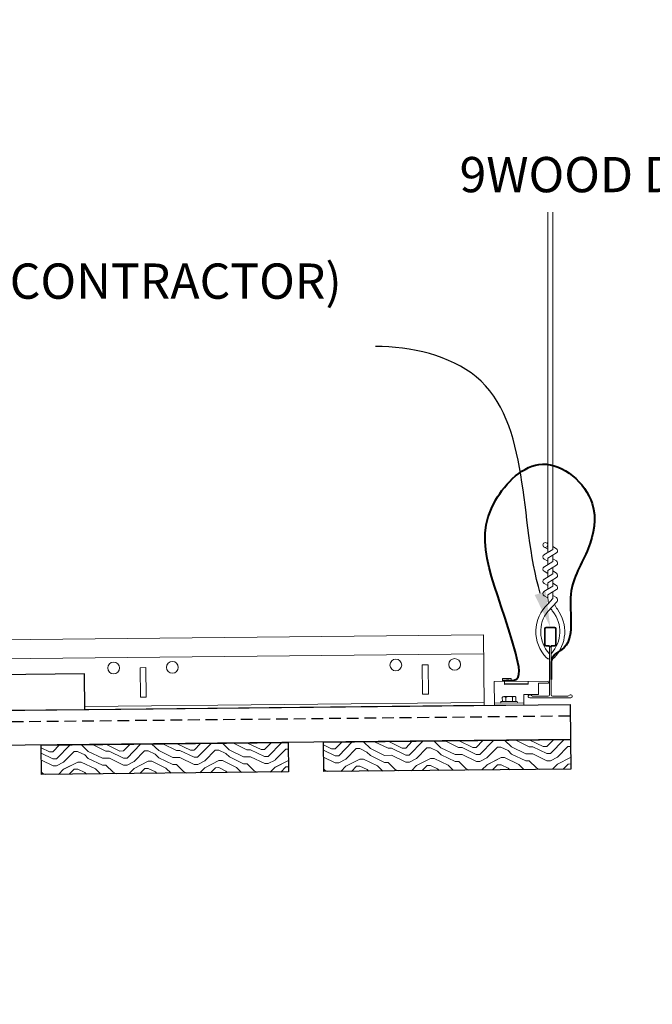
# Model space of a CAD drawing. Units: inches. Extents: x 0 to 3506, y 0 to 1152.
# Drawn here: x 1091 to 1104, y 992 to 1013 of the extents above; entities that cross this region are included whole.
import ezdxf
from ezdxf import colors
from ezdxf.entities.mleader import LeaderData, LeaderLine
from ezdxf.enums import TextEntityAlignment as Align
from ezdxf.math import Vec2, Vec3

# ---------------------------------------------------------------- set-up
doc = ezdxf.new("R2010")
doc.units = ezdxf.units.IN
doc.header["$MEASUREMENT"] = 0
doc.linetypes.add('HIDDEN', pattern=[0.375, 0.25, -0.125])
for name, color, linetype, lineweight in [('Z-ANNO-NOTE', 7, 'Continuous', 35), ('Z-CLNG-SUSP', 3, 'Continuous', 18), ('Z-CLNG-TEES', 3, 'Continuous', 18), ('Z-CLNG-WOOD', 5, 'Continuous', 25), ('Z-CLNG-WOOD-PATT', 2, 'Continuous', 15), ('Z-CLNG-WOOD-TRIM', 4, 'Continuous', 25)]:
    doc.layers.add(name, color=color, linetype=linetype, lineweight=lineweight)
doc.layers.add('Z-ANNO-NPLT', color=252, linetype='Continuous', lineweight=35, plot=False)
doc.styles.add('1-4', font='arial.ttf', dxfattribs={"height": 0.375})
doc.styles.add('1-8', font='arial.ttf', dxfattribs={"height": 0.75})
doc.styles.get("Standard").update_dxf_attribs({"font": 'arial.ttf', "height": 0.09375})

msp = doc.modelspace()

# ---------------------------------------------------------------- linework, layer by layer
at = {"layer": 'Z-CLNG-SUSP'}
for p, q in [((1101.64705, 998.43716), (1101.14707, 998.43197)), ((1100.93265, 998.01373), (1101.55762, 998.02021)), ((1101.0708, 998.04836), (1101.41878, 998.05197)), ((1101.0708, 998.04836), (1101.07114, 998.01516)), ((1101.07114, 998.01516), (1101.41912, 998.01877)), ((1101.10046, 998.04867), (1101.09954, 998.13754)), ((1101.3552, 998.15912), (1101.13214, 998.1568)), ((1101.17262, 998.04942), (1101.1717, 998.13829)), ((1101.31695, 998.05091), (1101.31603, 998.13978)), ((1101.3882, 998.14053), (1101.38912, 998.05166)), ((1101.41878, 998.05197), (1101.41912, 998.01877))]:
    msp.add_line(p, q, dxfattribs=at)
msp.add_lwpolyline([(1100.93309, 997.97173), (1101.55805, 997.97821), (1101.55578, 998.1972), (1101.86876, 998.20045), (1101.86629, 998.43943), (1102.07827, 998.44163), (1102.07784, 998.48363), (1100.9279, 998.4717)], close=True, dxfattribs=at)
for points in [[(1101.10289, 998.47352), (1101.10225, 998.53551), (1101.28974, 998.53746), (1101.29038, 998.47546)], [(1101.14664, 998.47397), (1101.14729, 998.41147), (1101.64726, 998.41666), (1101.64661, 998.47916)]]:
    msp.add_lwpolyline(points, dxfattribs=at)
at = {"layer": 'Z-CLNG-SUSP', "extrusion": (0, 0, -1), "flags": 128}
for points in [[(-1101.09954, 998.13754), (-1101.11657, 998.15157), (-1101.13545, 998.15437), (-1101.15438, 998.15196), (-1101.1717, 998.13829)], [(-1101.1717, 998.13829), (-1101.20591, 998.1525), (-1101.2437, 998.15549), (-1101.28154, 998.15328), (-1101.31603, 998.13978)], [(-1101.31603, 998.13978), (-1101.33307, 998.15381), (-1101.35194, 998.15661), (-1101.37088, 998.15421), (-1101.3882, 998.14053)]]:
    msp.add_lwpolyline(points, dxfattribs=at)
at = {"layer": 'Z-CLNG-SUSP'}
for centre, start, end in [((1101.13253, 998.11892), 90.594295, 150.564187), ((1101.3556, 998.12123), 30.624403, 90.594295)]:
    msp.add_arc(centre, 0.03789, start, end, dxfattribs=at)
at = {"layer": 'Z-CLNG-TEES'}
for p, q in [((1100.69879, 999.46938), (1080.20039, 999.25675)), ((1100.71435, 997.96946), (1100.69879, 999.46938)), ((1100.703, 999.06315), (1080.20461, 998.85053)), ((1102.10376, 998.95021), (1102.10376, 999.06379))]:
    msp.add_line(p, q, dxfattribs=at)
for points in [[(1093.53046, 998.14496), (1093.40546, 998.14366), (1093.39898, 998.76863), (1093.52397, 998.76992)], [(1099.53013, 998.20719), (1099.40514, 998.20589), (1099.39866, 998.83086), (1099.52365, 998.83216)]]:
    msp.add_lwpolyline(points, close=True, dxfattribs=at)
for centre in [(1092.83651, 998.76279), (1094.08644, 998.77576), (1098.83619, 998.82503), (1100.08612, 998.83799)]:
    msp.add_circle(centre, 0.125, dxfattribs=at)

# ---------------------------------------------------------------- texts
at = {"layer": 'Z-ANNO-NPLT'}
msp.add_text('5/8" THICK MEMBERS', height=132, rotation=32.82588, dxfattribs=at).set_placement((11.24593, 106.14619), align=Align.TOP_LEFT)

# ---------------------------------------------------------------- leaders
at = {"layer": 'Z-ANNO-NOTE'}
ml = msp.add_multileader_mtext('Standard', dxfattribs=at)
ml.set_content('SELF DRILLING #8 ATTACHMENT FASTENER (BY SUBCONTRACTOR)', color=256, style='1-8')
ml.set_leader_properties()
ml.build(insert=Vec2(0, 0))
ml.multileader.update_dxf_attribs({"leader_type": 2, "text_right_attachment_type": 3, "dogleg_length": 0.36, "arrow_head_size": 0.75, "scale": 8})
ctx = ml.context
ctx.base_point, ctx.scale, ctx.char_height, ctx.arrow_head_size, ctx.landing_gap_size, ctx.plane_origin = Vec3(1081.6093, 985.9398), 8, 0.75, 0.75, 0.72, Vec3(1077.08208, 987.39841)
ctx.right_attachment = 3
notes = []
notes.append((ctx, [(0, (1, 1, 0), (1078.7293, 985.9398), (1, 0), 2.88, [(0, [(1078.29383, 991.61258), (1079.17553, 986.03359)], 0, [])])]))
ctx.mtext.insert, ctx.mtext.width, ctx.mtext.flow_direction = Vec3(1082.3293, 986.42505), 13.3322762, 5
for ctx, leaders in notes:
    for number, flags, end, landing, length, lines in leaders:
        leader = LeaderData()
        leader.index, (leader.has_last_leader_line, leader.has_dogleg_vector, leader.attachment_direction) = number, flags
        leader.last_leader_point, leader.dogleg_vector, leader.dogleg_length = Vec3(end), Vec3(landing), length
        for number, points, colour, breaks in lines:
            line = LeaderLine()
            line.index, line.vertices, line.color, line.breaks = number, Vec3.list(points), colors.encode_raw_color(colour), breaks
            leader.lines.append(line)
        ctx.leaders.append(leader)

# ---------------------------------------------------------------- next in the draw order: leaders
ml = msp.add_multileader_mtext('Standard', dxfattribs=at)
ml.set_content('15/16" HD T-BAR MAINRUNNER (TYP; BY SUBCONTRACTOR)', color=256)
ml.set_leader_properties()
ml.build(insert=Vec2(0, 0))
ml.multileader.update_dxf_attribs({"leader_type": 2, "text_right_attachment_type": 3, "dogleg_length": 0.36, "arrow_head_size": 0.75, "scale": 8})
ctx = ml.context
ctx.base_point, ctx.scale, ctx.char_height, ctx.arrow_head_size, ctx.landing_gap_size, ctx.plane_origin = Vec3(1081.46735, 1006.87574), 8, 0.75, 0.75, 0.72, Vec3(1101.20004, 1005.11298)
ctx.right_attachment, ctx.text_align_type = 3, 2
notes = []
notes.append((ctx, [(0, (1, 1, 0), (1101.28514, 1005.59965), (-1, 0), 2.88, [(0, [(1102.11938, 999.63096), (1100.54258, 1004.95469)], 0, [])])]))
ctx.mtext.insert, ctx.mtext.width, ctx.mtext.alignment, ctx.mtext.flow_direction = Vec3(1097.68514, 1007.36099), 15.8332807, 3, 5
ctx.mtext.has_bg_fill, ctx.mtext.bg_color, ctx.mtext.bg_scale_factor, ctx.mtext.bg_transparency, ctx.mtext.use_window_bg_color = 1, -1023410167, 1.5, 0, 1
ml = msp.add_multileader_mtext('Standard', dxfattribs=at)
ml.set_content('15/16" HD T-BAR STIFFENER (TYP; FACTORY ATTACHED)', color=256)
ml.set_leader_properties()
ml.build(insert=Vec2(0, 0))
ml.multileader.update_dxf_attribs({"leader_type": 2, "text_right_attachment_type": 3, "dogleg_length": 0.36, "arrow_head_size": 0.75, "scale": 8})
ctx = ml.context
ctx.base_point, ctx.scale, ctx.char_height, ctx.arrow_head_size, ctx.landing_gap_size, ctx.plane_origin = Vec3(1088.37139, 989.84752), 8, 0.75, 0.75, 0.72, Vec3(1085.57648, 989.36085)
ctx.right_attachment = 3
notes.append((ctx, [(0, (1, 1, 0), (1085.49139, 989.84752), (1, 0), 2.88, [(0, [(1086.30015, 997.84328), (1086.42903, 990.23692)], 0, [])])]))
ctx.mtext.insert, ctx.mtext.width, ctx.mtext.flow_direction = Vec3(1089.09139, 990.33277), 14.6381078, 5
ctx.mtext.has_bg_fill, ctx.mtext.bg_color, ctx.mtext.bg_scale_factor, ctx.mtext.bg_transparency, ctx.mtext.use_window_bg_color = 1, -1023410167, 1.5, 0, 1
for ctx, leaders in notes:
    for number, flags, end, landing, length, lines in leaders:
        leader = LeaderData()
        leader.index, (leader.has_last_leader_line, leader.has_dogleg_vector, leader.attachment_direction) = number, flags
        leader.last_leader_point, leader.dogleg_vector, leader.dogleg_length = Vec3(end), Vec3(landing), length
        for number, points, colour, breaks in lines:
            line = LeaderLine()
            line.index, line.vertices, line.color, line.breaks = number, Vec3.list(points), colors.encode_raw_color(colour), breaks
            leader.lines.append(line)
        ctx.leaders.append(leader)

# ---------------------------------------------------------------- next in the draw order: hatches: boundary and pattern name
at = {"layer": 'Z-CLNG-WOOD-PATT'}
h = msp.add_hatch(dxfattribs=at)
h.set_pattern_fill('ENDGRAIN', color=256, scale=1.5, angle=180.594295, style=0)
h.set_pattern_definition([(180.5943, (1066.0552, 901.8365), (-1.48436, -1.515478), [0.075, -1.425]), (180.5943, (1067.1067, 901.6974), (-1.48436, -1.515478), [0.15, -1.35]), (180.5943, (1066.1326, 901.6123), (-1.48436, -1.515478), [0.075, -1.425]), (180.5943, (1067.0341, 901.4716), (-1.48436, -1.515478), [0.075, -1.425]), (180.5943, (1066.1349, 901.3873), (-1.48436, -1.515478), [0.075, -1.425]), (180.5943, (1066.9606, 901.3208), (-1.48436, -1.515478), [0.075, -1.425]), (180.5943, (1066.1365, 901.2373), (-1.48436, -1.515478), [0.075, -1.425]), (180.5943, (1066.963, 901.0958), (-1.48436, -1.515478), [0.075, -0.825, 0.075, -0.525]), (180.5943, (1066.9645, 900.9459), (-1.48436, -1.515478), [0.15, -0.75, 0.075, -0.525]), (180.5943, (1067.0419, 900.7216), (-1.48436, -1.515478), [0.075, -0.225, 0.075, -0.6, 0.075, -0.45]), (180.5943, (1067.1184, 900.5724), (-1.48436, -1.515478), [0.075, -0.3, 0.15, -0.975]), (180.5943, (1066.1442, 900.4873), (-1.48436, -1.515478), [0.075, -1.425]), (180.5943, (1067.12, 900.4224), (-1.48436, -1.515478), [0.075, -0.375, 0.075, -0.975]), (225.5943, (1067.2552, 901.8489), (0.015558, -1.499919), [0.212132, -1.909189]), (225.5943, (1065.9803, 901.8357), (0.015558, -1.499919), [0.424264, -1.697056]), (225.5943, (1065.988, 901.0857), (0.015558, -1.499919), [0.106065, -2.015255]), (225.5943, (1067.2645, 900.949), (0.015558, -1.499919), [0.318198, -1.803122]), (225.5943, (1065.9896, 900.9357), (0.015558, -1.499919), [0.53033, -1.59099]), (225.5943, (1065.9919, 900.7108), (0.015558, -1.499919), [0.318198, -1.803122]), (135.5943, (1066.2935, 900.5639), (-1.499919, -0.015558), [0.106065, -2.015255]), (135.5943, (1066.806, 901.7693), (-1.499919, -0.015558), [0.212131, -1.909189]), (135.5943, (1066.7372, 901.1685), (-1.499919, -0.015558), [0.212131, -1.909189]), (135.5943, (1066.2841, 901.4638), (-1.499919, -0.015558), [0.212131, -1.909189]), (135.5943, (1066.3653, 900.8646), (-1.499919, -0.015558), [0.212131, -1.909189]), (135.5943, (1066.2919, 900.7139), (-1.499919, -0.015558), [0.318198, -1.803122]), (135.5943, (1066.6576, 901.6177), (-1.499919, -0.015558), [0.318198, -1.803122]), (135.5943, (1066.4333, 901.5404), (-1.499919, -0.015558), [0.318198, -1.803122]), (135.5943, (1066.6638, 901.0177), (-1.499919, -0.015558), [0.318198, -1.803122]), (135.5943, (1066.5146, 900.9412), (-1.499919, -0.015558), [0.318198, -1.803122]), (207.15935, (1067.1833, 901.54816), (-1.4999193, -0.0155583), [0.167705, -3.186397]), (207.15935, (1066.0576, 901.6115), (-1.4999193, -0.0155583), [0.67082, -2.683282]), (207.15935, (1066.0599, 901.3865), (-1.4999193, -0.0155583), [0.67082, -2.683282]), (207.15935, (1066.0615, 901.2365), (-1.4999193, -0.0155583), [0.670821, -1.005, 0.335415, -1.342866]), (207.15935, (1065.9138, 901.00996), (-1.4999193, -0.0155583), [0.167705, -3.186397]), (207.15935, (1067.2692, 900.499), (-1.4999193, -0.0155583), [0.167705, -3.186397]), (207.15935, (1066.06925, 900.48655), (-1.4999193, -0.0155583), [0.33541, -3.018692]), (154.02924, (1066.4302, 901.84036), (-1.4999193, -0.0155583), [0.33541, -3.018692]), (154.02924, (1066.9591, 901.4708), (-1.4999193, -0.0155583), [0.33541, -3.018692]), (154.02924, (1066.95676, 901.6958), (-1.4999193, -0.0155583), [0.167705, -3.186392]), (154.02924, (1066.88565, 901.32006), (-1.4999193, -0.0155583), [0.503115, -2.850987]), (154.02924, (1066.58567, 901.31695), (-1.4999193, -0.0155583), [0.33541, -3.018692]), (154.02924, (1066.43645, 901.2404), (-1.4999193, -0.0155583), [0.33541, -3.018692]), (154.02924, (1066.888, 901.0951), (-1.4999193, -0.0155583), [0.167705, -3.186392]), (154.02924, (1066.81454, 900.9443), (-1.4999193, -0.0155583), [0.167705, -3.186392]), (154.02924, (1066.2177, 900.6381), (-1.4999193, -0.0155583), [0.167705, -3.186392]), (154.02924, (1066.28724, 901.16384), (-1.4999193, -0.0155583), [0.167705, -3.186392]), (154.02924, (1066.9669, 900.7209), (-1.4999193, -0.0155583), [0.503115, -2.850987]), (154.02924, (1067.0434, 900.57165), (-1.4999193, -0.0155583), [0.33541, -3.018692]), (154.02924, (1066.2138, 901.0131), (-1.4999193, -0.0155583), [0.1677, -1.5093, 0.1677, -1.509402]), (154.02924, (1066.6669, 900.71776), (-1.4999193, -0.0155583), [0.33541, -3.018692]), (154.02924, (1066.59345, 900.567), (-1.4999193, -0.0155583), [0.33541, -3.018692]), (154.02924, (1067.045, 900.42166), (-1.4999193, -0.0155583), [0.33541, -3.018692]), (154.02924, (1066.595, 900.417), (-1.4999193, -0.0155583), [0.33541, -3.018692])])
h.paths.add_polyline_path([(1091.30453, 996.49678), (1091.29805, 997.12175), (1096.54776, 997.1762), (1096.55425, 996.55123)])
h = msp.add_hatch(dxfattribs=at)
h.set_pattern_fill('ENDGRAIN', color=256, scale=1.5, angle=180.594295, style=0)
h.set_pattern_definition([(180.5943, (1060.0556, 901.7742), (-1.48436, -1.515478), [0.075, -1.425]), (180.5943, (1061.107, 901.6351), (-1.48436, -1.515478), [0.15, -1.35]), (180.5943, (1060.1329, 901.55), (-1.48436, -1.515478), [0.075, -1.425]), (180.5943, (1061.0344, 901.4094), (-1.48436, -1.515478), [0.075, -1.425]), (180.5943, (1060.1352, 901.325), (-1.48436, -1.515478), [0.075, -1.425]), (180.5943, (1060.961, 901.2586), (-1.48436, -1.515478), [0.075, -1.425]), (180.5943, (1060.1368, 901.175), (-1.48436, -1.515478), [0.075, -1.425]), (180.5943, (1060.9633, 901.0336), (-1.48436, -1.515478), [0.075, -0.825, 0.075, -0.525]), (180.5943, (1060.9649, 900.8836), (-1.48436, -1.515478), [0.15, -0.75, 0.075, -0.525]), (180.5943, (1061.0422, 900.6594), (-1.48436, -1.515478), [0.075, -0.225, 0.075, -0.6, 0.075, -0.45]), (180.5943, (1061.1187, 900.5102), (-1.48436, -1.515478), [0.075, -0.3, 0.15, -0.975]), (180.5943, (1060.1446, 900.4251), (-1.48436, -1.515478), [0.075, -1.425]), (180.5943, (1061.1203, 900.3602), (-1.48436, -1.515478), [0.075, -0.375, 0.075, -0.975]), (225.5943, (1061.2555, 901.7867), (0.015558, -1.499919), [0.212132, -1.909189]), (225.5943, (1059.9806, 901.7735), (0.015558, -1.499919), [0.424264, -1.697056]), (225.5943, (1059.9884, 901.0235), (0.015558, -1.499919), [0.106065, -2.015255]), (225.5943, (1061.2648, 900.8867), (0.015558, -1.499919), [0.318198, -1.803122]), (225.5943, (1059.9899, 900.8735), (0.015558, -1.499919), [0.53033, -1.59099]), (225.5943, (1059.9922, 900.6485), (0.015558, -1.499919), [0.318198, -1.803122]), (135.5943, (1060.2938, 900.5016), (-1.499919, -0.015558), [0.106065, -2.015255]), (135.5943, (1060.8063, 901.707), (-1.499919, -0.015558), [0.212131, -1.909189]), (135.5943, (1060.7375, 901.1063), (-1.499919, -0.015558), [0.212131, -1.909189]), (135.5943, (1060.2844, 901.4016), (-1.499919, -0.015558), [0.212131, -1.909189]), (135.5943, (1060.3657, 900.8024), (-1.499919, -0.015558), [0.212131, -1.909189]), (135.5943, (1060.2922, 900.6516), (-1.499919, -0.015558), [0.318198, -1.803122]), (135.5943, (1060.6579, 901.5555), (-1.499919, -0.015558), [0.318198, -1.803122]), (135.5943, (1060.4337, 901.4781), (-1.499919, -0.015558), [0.318198, -1.803122]), (135.5943, (1060.6641, 900.9555), (-1.499919, -0.015558), [0.318198, -1.803122]), (135.5943, (1060.5149, 900.879), (-1.499919, -0.015558), [0.318198, -1.803122]), (207.15935, (1061.1836, 901.4859), (-1.4999193, -0.0155583), [0.167705, -3.186397]), (207.15935, (1060.0579, 901.54925), (-1.4999193, -0.0155583), [0.67082, -2.683282]), (207.15935, (1060.06024, 901.32426), (-1.4999193, -0.0155583), [0.67082, -2.683282]), (207.15935, (1060.0618, 901.1743), (-1.4999193, -0.0155583), [0.670821, -1.005, 0.335415, -1.342866]), (207.15935, (1059.91414, 900.9477), (-1.4999193, -0.0155583), [0.167705, -3.186397]), (207.15935, (1061.2695, 900.43676), (-1.4999193, -0.0155583), [0.167705, -3.186397]), (207.15935, (1060.0696, 900.4243), (-1.4999193, -0.0155583), [0.33541, -3.018692]), (154.02924, (1060.43055, 901.7781), (-1.4999193, -0.0155583), [0.33541, -3.018692]), (154.02924, (1060.9594, 901.4086), (-1.4999193, -0.0155583), [0.33541, -3.018692]), (154.02924, (1060.9571, 901.6336), (-1.4999193, -0.0155583), [0.167705, -3.186392]), (154.02924, (1060.886, 901.2578), (-1.4999193, -0.0155583), [0.503115, -2.850987]), (154.02924, (1060.586, 901.2547), (-1.4999193, -0.0155583), [0.33541, -3.018692]), (154.02924, (1060.4368, 901.17816), (-1.4999193, -0.0155583), [0.33541, -3.018692]), (154.02924, (1060.8883, 901.03284), (-1.4999193, -0.0155583), [0.167705, -3.186392]), (154.02924, (1060.8149, 900.8821), (-1.4999193, -0.0155583), [0.167705, -3.186392]), (154.02924, (1060.218, 900.57586), (-1.4999193, -0.0155583), [0.167705, -3.186392]), (154.02924, (1060.28756, 901.1016), (-1.4999193, -0.0155583), [0.167705, -3.186392]), (154.02924, (1060.9672, 900.65864), (-1.4999193, -0.0155583), [0.503115, -2.850987]), (154.02924, (1061.04374, 900.5094), (-1.4999193, -0.0155583), [0.33541, -3.018692]), (154.02924, (1060.2141, 900.95084), (-1.4999193, -0.0155583), [0.1677, -1.5093, 0.1677, -1.509402]), (154.02924, (1060.6672, 900.6555), (-1.4999193, -0.0155583), [0.33541, -3.018692]), (154.02924, (1060.5938, 900.50475), (-1.4999193, -0.0155583), [0.33541, -3.018692]), (154.02924, (1061.0453, 900.3594), (-1.4999193, -0.0155583), [0.33541, -3.018692]), (154.02924, (1060.5953, 900.35476), (-1.4999193, -0.0155583), [0.33541, -3.018692])])
h.paths.add_polyline_path([(1097.3042, 996.55901), (1097.29772, 997.18398), (1102.54744, 997.23843), (1102.55392, 996.61347)])

# ---------------------------------------------------------------- next in the draw order: linework, layer by layer
at = {"layer": 'Z-CLNG-SUSP', "lineweight": 40}
msp.add_spline([(1101.10243, 998.49541), (1101.23021, 998.50078), (1101.35437, 998.50228), (1101.38623, 999.06732), (1100.95751, 1002.33032), (1101.95482, 1003.09577), (1103.01002, 1002.25631), (1102.92755, 1001.30535), (1102.55667, 1000.33332), (1102.35845, 999.15027), (1102.20354, 999.03904), (1102.14721, 998.93078), (1102.13669, 998.75674), (1102.13848, 998.51516)], degree=3, dxfattribs=at)
at = {"layer": 'Z-CLNG-TEES'}
for p, q in [((1102.06708, 1001.40528), (1102.04315, 1001.42073)), ((1102.06708, 1001.28583), (1101.98847, 1001.3316)), ((1100.7137, 998.03196), (1092.22707, 997.94393)), ((1100.71435, 997.96946), (1092.22772, 997.88143))]:
    msp.add_line(p, q, dxfattribs=at)
for points in [[(1101.98533, 1001.16665), (1102.17168, 1001.2825), (1102.17168, 1008.45418)], [(1102.06708, 1001.21747), (1102.06708, 1008.45418)], [(1101.98533, 1000.90665), (1102.17168, 1001.0225), (1102.17168, 1001.15933)], [(1101.98533, 1000.64665), (1102.17168, 1000.7625), (1102.17168, 1000.89933)], [(1101.98533, 1000.38665), (1102.17168, 1000.5025), (1102.17168, 1000.63933)]]:
    msp.add_lwpolyline(points, dxfattribs=at)
for points in [[(1102.06708, 1001.03247), (1101.98847, 1001.07823, -0.57928661), (1101.98906, 1001.16897)], [(1102.17168, 1001.34439), (1102.2503, 1001.29863, -0.56534913), (1102.2516, 1001.20902), (1102.06708, 1001.09431), (1102.06708, 1000.95747)], [(1102.06708, 1000.69747), (1102.06708, 1000.83431), (1102.2516, 1000.94902, 0.56534913), (1102.2503, 1001.03863), (1102.17168, 1001.08439)], [(1102.06708, 1000.77247), (1101.98847, 1000.81823, -0.57928661), (1101.98906, 1000.90897)], [(1102.17168, 1000.82439), (1102.2503, 1000.77863, -0.56534913), (1102.2516, 1000.68902), (1102.06708, 1000.57431), (1102.06708, 1000.43747)], [(1102.06708, 1000.51247), (1101.98847, 1000.55823, -0.57928661), (1101.98906, 1000.64897)], [(1102.17168, 1000.56439), (1102.2503, 1000.51863, -0.56534913), (1102.2516, 1000.42902), (1102.06708, 1000.31431), (1102.06708, 1000.27332, 0.06752809), (1102.08516, 1000.1401)], [(1102.17168, 1000.37933), (1102.17168, 1000.30871, 0.03490952), (1102.17655, 1000.23914), (1102.06708, 1000.12051, 0.42122158), (1102.03676, 998.98043, 0.15032258), (1102.10376, 998.95021)], [(1102.1717, 1000.30438), (1102.2503, 1000.25863, -0.47961221), (1102.26242, 1000.17797), (1102.06708, 999.96626, 0.36849748), (1102.09626, 999.06983, 0.07745984), (1102.10376, 999.06379)], [(1101.98906, 1000.38897, 0.57928661), (1101.98847, 1000.29823), (1102.06708, 1000.25247)], [(1102.13501, 998.95021, 0.15032258), (1102.20201, 998.98043, 0.36766226), (1102.2702, 1000.01069, -0.06285654), (1102.20875, 1000.11979)], [(1102.13501, 999.06379, 0.07745984), (1102.1425, 999.06983, 0.36644095), (1102.17425, 999.964, -0.04141373), (1102.12864, 1000.03297)]]:
    msp.add_lwpolyline(points, format="xyb", dxfattribs=at)
for points in [[(1102.54126, 998.18927), (1102.49438, 998.16221), (1102.16626, 998.16221, -0.41421356), (1102.13501, 998.19346), (1102.13501, 999.19346, -0.41421356), (1102.16626, 999.22471), (1102.21313, 999.22471, 0.41421356), (1102.24438, 999.25596), (1102.24438, 999.59971, 0.41421356), (1102.21313, 999.63096), (1102.02563, 999.63096, 0.41421356), (1101.99438, 999.59971), (1101.99438, 999.25596, 0.41421356), (1102.02563, 999.22471), (1102.07251, 999.22471, -0.41421356), (1102.10376, 999.19346), (1102.10376, 998.19346, -0.41421356), (1102.07251, 998.16221), (1101.74438, 998.16221), (1101.69751, 998.18927, 1.30322537), (1101.68188, 998.13096), (1102.55688, 998.13096, 1.30322537)], [(1102.07251, 999.24138), (1102.02563, 999.24138, -0.41421356), (1102.01001, 999.257), (1102.01001, 999.60075, -0.41421356), (1102.02563, 999.61638), (1102.21313, 999.61638, -0.41421356), (1102.22876, 999.60075), (1102.22876, 999.257, -0.41421356), (1102.21313, 999.24138), (1102.16626, 999.24138, 0.41421356), (1102.11938, 999.1945, 0.41421356)]]:
    msp.add_lwpolyline(points, format="xyb", close=True, dxfattribs=at)
msp.add_circle((1102.01478, 1001.3768), 0.0523, dxfattribs=at)
at = {"layer": 'Z-CLNG-WOOD', "linetype": 'HIDDEN'}
msp.add_line((1102.54225, 997.73841), (1078.66854, 997.49077), dxfattribs=at)
at = {"layer": 'Z-CLNG-WOOD'}
for points in [[(1102.54744, 997.23843), (1078.67372, 996.9908), (1078.66595, 997.74076), (1102.53966, 997.98839)], [(1091.30453, 996.49678), (1091.29805, 997.12175), (1096.54776, 997.1762), (1096.55425, 996.55123)], [(1097.3042, 996.55901), (1097.29772, 997.18398), (1102.54744, 997.23843), (1102.55392, 996.61347)]]:
    msp.add_lwpolyline(points, close=True, dxfattribs=at)
at = {"layer": 'Z-CLNG-WOOD-TRIM'}
msp.add_lwpolyline([(1092.22772, 997.88143), (1092.21991, 998.63439), (1089.72004, 998.60846), (1089.72785, 997.8555), (1092.22844, 997.88144)], dxfattribs=at)

# ---------------------------------------------------------------- next in the draw order: leaders
at = {"layer": 'Z-ANNO-NOTE'}
ml = msp.add_multileader_mtext('Standard', dxfattribs=at)
ml.set_content('9WOOD DOUBLE STEP CLIP (TYP; FACTORY ATTACHED)', color=256, style='1-8')
ml.set_leader_properties()
ml.build(insert=Vec2(0, 0))
ml.multileader.update_dxf_attribs({"leader_type": 2, "text_right_attachment_type": 3, "dogleg_length": 0.36, "arrow_head_size": 0.75, "scale": 8})
ctx = ml.context
ctx.base_point, ctx.scale, ctx.char_height, ctx.arrow_head_size, ctx.landing_gap_size, ctx.plane_origin = Vec3(1111.39417, 1009.14033), 8, 0.75, 0.75, 0.72, Vec3(1129.398, 1004.7839)
ctx.right_attachment, ctx.text_align_type = 3, 2
notes = []
notes.append((ctx, [(0, (1, 1, 0), (1129.87413, 1007.86373), (-1, 0), 2.88, [(0, [(1130.22779, 999.04302), (1129.06246, 1002.31357)], 0, [])])]))
ctx.mtext.insert, ctx.mtext.width, ctx.mtext.alignment, ctx.mtext.flow_direction = Vec3(1126.27413, 1009.62558), 15.14652, 3, 5
ml = msp.add_multileader_mtext('Standard', dxfattribs=at)
ml.set_content('9WOOD SAFETY CLIP (TYP; FACTORY ATTACHED)', color=256, style='1-8')
ml.set_leader_properties()
ml.build(insert=Vec2(0, 0))
ml.multileader.update_dxf_attribs({"leader_type": 2, "text_right_attachment_type": 3, "dogleg_length": 0.36, "arrow_head_size": 0.75, "scale": 8})
ctx = ml.context
ctx.base_point, ctx.scale, ctx.char_height, ctx.arrow_head_size, ctx.landing_gap_size, ctx.plane_origin = Vec3(1058.12967, 989.65029), 8, 0.75, 0.75, 0.72, Vec3(1074.60879, 985.82407)
ctx.right_attachment = 3
notes.append((ctx, [(0, (1, 1, 0), (1076.22696, 988.37369), (-1, 0), 2.88, [(0, [(1078.02708, 998.10529), (1074.75875, 993.08393)], 0, [])])]))
ctx.mtext.insert, ctx.mtext.width, ctx.mtext.flow_direction = Vec3(1058.84967, 990.13554), 13.7901038, 5
ml = msp.add_multileader_mtext('Standard', dxfattribs=at)
ml.set_content('9WOOD LIFT AND LOCK LINEAR WOOD PANEL (INSTALLED)', color=256, style='1-4')
ml.set_leader_properties()
ml.build(insert=Vec2(0, 0))
ml.multileader.update_dxf_attribs({"leader_type": 2, "text_right_attachment_type": 3, "dogleg_length": 0.36, "arrow_head_size": 0.75, "scale": 8})
ctx = ml.context
ctx.base_point, ctx.scale, ctx.char_height, ctx.arrow_head_size, ctx.landing_gap_size, ctx.plane_origin = Vec3(1105.43977, 987.50705), 8, 0.75, 0.75, 0.72, Vec3(1127.74651, 986.00441)
ctx.right_attachment, ctx.text_align_type = 3, 2
notes.append((ctx, [(0, (1, 1, 0), (1125.82951, 986.23045), (-1, 0), 2.88, [(0, [(1122.9407, 997.10602), (1125.38329, 986.32424)], 0, [])])]))
ctx.mtext.insert, ctx.mtext.width, ctx.mtext.alignment, ctx.mtext.flow_direction = Vec3(1122.22951, 987.9923), 16.6819359, 3, 5
for ctx, leaders in notes:
    for number, flags, end, landing, length, lines in leaders:
        leader = LeaderData()
        leader.index, (leader.has_last_leader_line, leader.has_dogleg_vector, leader.attachment_direction) = number, flags
        leader.last_leader_point, leader.dogleg_vector, leader.dogleg_length = Vec3(end), Vec3(landing), length
        for number, points, colour, breaks in lines:
            line = LeaderLine()
            line.index, line.vertices, line.color, line.breaks = number, Vec3.list(points), colors.encode_raw_color(colour), breaks
            leader.lines.append(line)
        ctx.leaders.append(leader)

doc.saveas('drawing.dxf')
